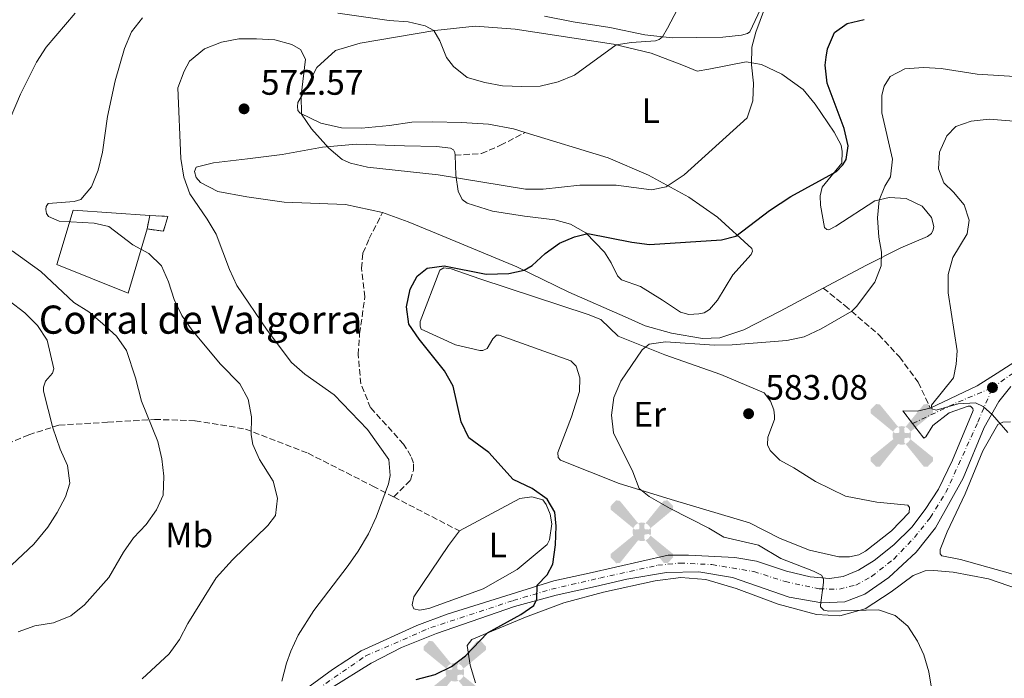
# Model space of a CAD drawing. Units: metres. Extents: x 611193 to 614652, y 4708501 to 4710876.
# Drawn here: x 611848 to 612128, y 4708983 to 4709170 of the extents above; entities that cross this region are included whole.
import ezdxf
from ezdxf.enums import TextEntityAlignment as Align

# ---------------------------------------------------------------- set-up
doc = ezdxf.new("R2010")
doc.units = ezdxf.units.M
doc.header["$MEASUREMENT"] = 0
for name, pattern in [('DGN Style 3', [2.435890702152634, 1.739921930109024, -0.6959687720436097]), ('DGN Style 4', [2.7856150101045474, 1.391937544087219, -0.6959687720436097, 0.001739921930109024, -0.6959687720436097]), ('DGN Style 5', [1.217945351076317, 0.5219765790327072, -0.6959687720436097])]:
    doc.linetypes.add(name, pattern=pattern)
for name, color, linetype, lineweight in [('Aerogenerador puntual', 7, 'Continuous', 0), ('Cierre de vial', 7, 'DGN Style 5', 0), ('construcción   en ruinas', 1, 'Continuous', 0), ('contrucción  en ruinas', 1, 'DGN Style 3', 13), ('corral', 7, 'Continuous', 0), ('Cota de punto acotado terreno', 7, 'Continuous', 0), ('Curva de nivel directora', 30, 'Continuous', 30), ('Curva de nivel intermedia', 30, 'Continuous', 0), ('Eje pista sin pavimentar', 7, 'DGN Style 4', 0), ('Etiqueta de uso rústico', 92, 'Continuous', 0), ('Línea  de muro-pared o tapia', 1, 'Continuous', 13), ('Línea de cambio de uso (parcela vista)', 92, 'Continuous', 0), ('Línea de pista sin pavimentar', 7, 'Continuous', 0), ('Pista sin pavimentar', 9, 'Continuous', 0), ('Punto acotado terreno (símbolo)', 7, 'Continuous', 0), ('Senda', 7, 'DGN Style 3', 0)]:
    doc.layers.add(name, color=color, linetype=linetype, lineweight=lineweight)
doc.styles.add('Style-Arial', font='arial.ttf')

# ---------------------------------------------------------------- blocks, each defined once
blk = doc.blocks.new('5PATER')
at = {"layer": 'Punto acotado terreno (símbolo)', "linetype": 'Continuous', "lineweight": 0}
h = blk.add_hatch(color=51, dxfattribs=at)
edge = h.paths.add_edge_path()
edge.add_ellipse((0, 0), major_axis=(-0.1095731443231308, -0.1110710700762829), ratio=0.9994222409660317, start_angle=0, end_angle=360)
blk = doc.blocks.new('5AEGEN')
at = {"layer": 'Aerogenerador puntual', "linetype": 'Continuous', "lineweight": 0}
h = blk.add_hatch(color=9, dxfattribs=at)
edge = h.paths.add_edge_path()
edge.add_ellipse((4.367644786834718e-05, -1.002025604248047e-06), major_axis=(1.126285213603163e-05, -0.2640191111199989), ratio=0.9999635666824255, start_angle=203.6021138888889, end_angle=246.6855833333334, ccw=False)
edge.add_line((-0.1056715146771996, 0.2419278621216068), (-0.1051, 0.2427))
edge.add_line((-0.1051, 0.2427), (-0.625, 0.8778))
edge.add_line((-0.625, 0.8778), (-0.7301000000000001, 0.8928))
edge.add_line((-0.7301000000000001, 0.8928), (-0.8901, 0.7278))
edge.add_line((-0.8901, 0.7278), (-0.8851, 0.6278))
edge.add_line((-0.8851, 0.6278), (-0.2451, 0.1027))
edge.add_line((-0.2451, 0.1027), (-0.2424130601056468, 0.1044812381011728))
h = blk.add_hatch(color=9, dxfattribs=at)
edge = h.paths.add_edge_path()
edge.add_line((0.8799, 0.6278), (0.89, 0.7278))
edge.add_line((0.89, 0.7278), (0.73, 0.8927))
edge.add_line((0.73, 0.8927), (0.6249, 0.8828))
edge.add_line((0.6249, 0.8828), (0.1049, 0.2429))
edge.add_line((0.1049, 0.2429), (0.1047054868352516, 0.2423854625728115))
edge.add_ellipse((4.367644786834718e-05, -1.002025604248047e-06), major_axis=(1.126285213603163e-05, -0.2640191111199989), ratio=0.9999635666824255, start_angle=113.55601388888891, end_angle=156.6422416666666, ccw=False)
edge.add_line((0.2420487057824931, 0.1055233506575637), (0.2449, 0.1029))
edge.add_line((0.2449, 0.1029), (0.8799, 0.6278))
h = blk.add_hatch(color=9, dxfattribs=at)
edge = h.paths.add_edge_path()
edge.add_line((-0.0651, -0.1972), (-0.075, -0.09230000000000002))
edge.add_line((-0.075, -0.09230000000000002), (-0.095, -0.0772))
edge.add_line((-0.095, -0.0772), (-0.1951, -0.06710000000000002))
edge.add_line((-0.1951, -0.06710000000000002), (-0.2450000000000001, -0.1072))
edge.add_line((-0.2450000000000001, -0.1072), (-0.2419282828495626, -0.1056011692244703))
edge.add_ellipse((4.367644786834718e-05, -1.002025604248047e-06), major_axis=(1.126285213603163e-05, -0.2640191111199989), ratio=0.9999635666824255, start_angle=293.5739638888889, end_angle=383.5316222222222)
edge.add_line((0.1054611505770105, -0.2420597504122795), (0.1049, -0.2422))
edge.add_line((0.1049, -0.2422), (0.0649, -0.1973))
edge.add_line((0.0649, -0.1973), (0.07490000000000001, -0.0922))
edge.add_line((0.07490000000000001, -0.0922), (0.095, -0.0772))
edge.add_line((0.095, -0.0772), (0.1949, -0.0621))
edge.add_line((0.1949, -0.0621), (0.2449, -0.1072))
edge.add_line((0.2449, -0.1072), (0.2427991363302808, -0.1037872426181733))
edge.add_ellipse((4.367644786834718e-05, -1.002025604248047e-06), major_axis=(1.126285213603163e-05, -0.2640191111199989), ratio=0.9999635666824255, start_angle=66.84995000000002, end_angle=113.5560138888889)
edge.add_line((0.2420487057824931, 0.1055233506575638), (0.2449, 0.1029))
edge.add_line((0.2449, 0.1029), (0.195, 0.06280000000000001))
edge.add_line((0.195, 0.06280000000000001), (0.0949, 0.0728))
edge.add_line((0.0949, 0.0728), (0.075, 0.09280000000000002))
edge.add_line((0.075, 0.09280000000000002), (0.0649, 0.1928))
edge.add_line((0.0649, 0.1928), (0.1049, 0.2429))
edge.add_line((0.1049, 0.2429), (0.1047054750844522, 0.2423854676471439))
edge.add_ellipse((4.367644786834718e-05, -1.002025604248047e-06), major_axis=(1.126285213603163e-05, -0.2640191111199989), ratio=0.9999635666824255, start_angle=156.6422444444444, end_angle=203.6021138888889)
edge.add_line((-0.1056715146771994, 0.2419278621216069), (-0.1051, 0.2427))
edge.add_line((-0.1051, 0.2427), (-0.07010000000000001, 0.1928))
edge.add_line((-0.07010000000000001, 0.1928), (-0.075, 0.0927))
edge.add_line((-0.075, 0.0927), (-0.0951, 0.0728))
edge.add_line((-0.0951, 0.0728), (-0.195, 0.0629))
edge.add_line((-0.195, 0.0629), (-0.2451, 0.1027))
edge.add_line((-0.2451, 0.1027), (-0.2424130651709039, 0.1044812263461101))
edge.add_ellipse((4.367644786834718e-05, -1.002025604248047e-06), major_axis=(1.126285213603163e-05, -0.2640191111199989), ratio=0.9999635666824255, start_angle=246.6855861111111, end_angle=336.8894333333333)
edge.add_line((-0.1035714712579097, -0.2428367692156208), (-0.1051, -0.2422))
edge.add_line((-0.1051, -0.2422), (-0.0651, -0.1972))
h = blk.add_hatch(color=9, dxfattribs=at)
edge = h.paths.add_edge_path()
edge.add_line((-0.625, -0.8872), (-0.1051, -0.2422))
edge.add_line((-0.1051, -0.2422), (-0.1035714712579098, -0.2428367692156208))
edge.add_ellipse((4.367644786834718e-05, -1.002025604248047e-06), major_axis=(1.126285213603163e-05, -0.2640191111199989), ratio=0.9999635666824255, start_angle=293.5739638888889, end_angle=336.88943333333333, ccw=False)
edge.add_line((-0.2419282828495626, -0.1056011692244703), (-0.2450000000000001, -0.1072))
edge.add_line((-0.2450000000000001, -0.1072), (-0.8851, -0.6272))
edge.add_line((-0.8851, -0.6272), (-0.89, -0.7271000000000001))
edge.add_line((-0.89, -0.7271000000000001), (-0.73, -0.8922))
edge.add_line((-0.73, -0.8922), (-0.625, -0.8872))
h = blk.add_hatch(color=9, dxfattribs=at)
edge = h.paths.add_edge_path()
edge.add_line((0.625, -0.8873000000000001), (0.7299, -0.8922))
edge.add_line((0.7299, -0.8922), (0.8899, -0.7272000000000002))
edge.add_line((0.8899, -0.7272000000000002), (0.8849, -0.6272))
edge.add_line((0.8849, -0.6272), (0.2449, -0.1072))
edge.add_line((0.2449, -0.1072), (0.2427991363302808, -0.1037872426181733))
edge.add_ellipse((4.367644786834718e-05, -1.002025604248047e-06), major_axis=(1.126285213603163e-05, -0.2640191111199989), ratio=0.9999635666824255, start_angle=23.53162222222221, end_angle=66.84994999999998, ccw=False)
edge.add_line((0.1054611505770105, -0.2420597504122795), (0.1049, -0.2422))
edge.add_line((0.1049, -0.2422), (0.625, -0.8873000000000001))

msp = doc.modelspace()

# ---------------------------------------------------------------- linework, layer by layer
at = {"layer": 'Cierre de vial', "color": 7, "linetype": 'DGN Style 5', "lineweight": 0, "extrusion": (-0.002652860381646407, 0.003461079496495093, 0.9999904915850523), "elevation": 15259.47781596889, "flags": 128}
msp.add_lwpolyline([(612098.2876837059, 4709034.020745775), (612101.0777269452, 4709030.380723971)], dxfattribs=at)
at = {"layer": 'Cierre de vial', "color": 7, "linetype": 'DGN Style 5', "lineweight": 0, "extrusion": (-0.001173059593763203, 0.00152460742124031, 0.9999981497499887), "elevation": 7046.317354507412, "flags": 128}
msp.add_lwpolyline([(612101.9449634841, 4709049.720058466), (612105.1149730354, 4709045.600053675)], dxfattribs=at)
at = {"layer": 'construcción   en ruinas', "color": 1, "linetype": 'Continuous', "lineweight": 0}
msp.add_polyline3d([(611890.0599999996, 4709113.84, 569.5200000000041), (611888.8499999996, 4709109.630000001, 569.5200000000041), (611884.2000000002, 4709110.27, 569.5200000000041), (611884.9600000001, 4709114.130000001, 569.5500000000029)], close=True, dxfattribs=at)
at = {"layer": 'contrucción  en ruinas', "color": 1, "linetype": 'DGN Style 3', "lineweight": 13, "extrusion": (-0.001473091844438189, -0.007481755951587108, 0.9999709262415076), "elevation": -35564.2719721, "flags": 128}
msp.add_lwpolyline([(611884.3750469956, 4708975.985043306), (611885.1350903647, 4708979.845151347)], dxfattribs=at)
at = {"layer": 'contrucción  en ruinas', "color": 1, "linetype": 'DGN Style 3', "lineweight": 13}
msp.add_polyline3d([(611884.9600000001, 4709114.130000001, 569.5500000000029), (611890.0599999996, 4709113.84, 569.5200000000041), (611888.8499999996, 4709109.630000001, 569.5200000000041), (611884.2000000002, 4709110.27, 569.5200000000041)], dxfattribs=at)
at = {"layer": 'Curva de nivel directora', "color": 30, "linetype": 'Continuous', "lineweight": 30, "flags": 128}
for points, elevation in [([(611957.8700000007, 4709088.15), (611958.9799999993, 4709093.15), (611960.9199999995, 4709096.82), (611963.7999999984, 4709099.109999999), (611968.6100000007, 4709099.789999999), (611980.5199999998, 4709097.450000001), (611987.0199999998, 4709097.620000001), (611991.3, 4709098.590000001), (611993.5699999988, 4709099.9), (611997.3399999995, 4709103.250000001), (612001.3299999994, 4709106.220000002), (612005.6599999989, 4709108.050000003), (612009.4299999997, 4709109.010000002), (612021.9499999988, 4709106.480000001), (612026.9600000002, 4709105.859999999), (612047.3799999985, 4709107.189999999), (612051.4899999991, 4709108.220000003), (612061.0499999989, 4709115.490000002), (612067.0899999985, 4709119.440000001), (612080.039999999, 4709126.62), (612081.8799999985, 4709128.490000002), (612082.7999999995, 4709129.95), (612083.3400000003, 4709133.9), (612082.2599999985, 4709138.760000002), (612077.4500000007, 4709151.650000002), (612076.8799999985, 4709156.810000001), (612077.1499999989, 4709159.080000003), (612077.5299999989, 4709161.439999999), (612079.469999999, 4709166.060000002), (612083.0999999989, 4709168.61), (612087.9699999995, 4709169.730000002)], 575.0000000000002), ([(611960.6899999992, 4708982.310000002), (611966.0499999992, 4708983.7), (611970.6499999992, 4708986.020000001), (611974.6700000003, 4708988.990000002), (611980.8799999997, 4708995.54), (611990.3500000001, 4709000.779999999), (611994.0999999985, 4709003.37), (611994.8899999998, 4709005.110000002), (611995.0300000005, 4709009.119999999), (611997.9099999995, 4709012.04), (611999.4499999996, 4709015.070000002), (612000.2099999995, 4709020.59), (612000.4599999998, 4709025.810000001), (612000.0199999996, 4709029.87), (611997.8400000002, 4709033.560000001), (611993.6400000004, 4709036.54), (611988.1599999998, 4709039.11), (611981.3099999988, 4709046.760000002), (611975.5699999989, 4709050.980000001), (611973.4599999988, 4709055.51), (611971.1900000002, 4709065.630000001), (611968.7000000002, 4709069.970000002), (611961.4899999994, 4709079.010000001), (611958.5500000002, 4709083.199999999), (611957.8700000007, 4709088.15)], 575.0000000000001)]:
    msp.add_lwpolyline(points, dxfattribs=dict(at, elevation=elevation))
at = {"layer": 'Curva de nivel intermedia', "color": 30, "linetype": 'Continuous', "lineweight": 0, "flags": 128}
for points, elevation in [([(611938.3900000011, 4709171.539999999), (611953.0200000004, 4709169.459999999), (611958.3300000011, 4709169.130000001), (611963.1900000004, 4709167.92), (611965.6900000017, 4709166.609999999), (611967.4000000015, 4709163.680000001), (611969.240000001, 4709158.980000001), (611971.2599999994, 4709156.42), (611975.1500000008, 4709153.289999999), (611980.150000001, 4709151.830000001), (611985.1500000011, 4709150.880000001), (611990.6500000019, 4709150.699999999), (611995.9200000003, 4709150.82), (612000.9900000019, 4709152.01), (612005.5899999996, 4709153.960000001), (612017.4699999995, 4709162.529999998), (612021.8100000003, 4709163.21), (612028.6500000021, 4709163.730000001), (612029.7000000004, 4709164.089999998), (612030.6200000013, 4709164.849999999), (612032.0400000007, 4709167.289999999), (612044.1200000019, 4709190.189999999)], 565.0000000000001), ([(612060.8000000007, 4709176.189999999), (612057.1399999995, 4709166.189999999), (612056.0199999998, 4709161.890000002), (612055.9400000015, 4709156.890000001), (612056.4600000001, 4709151.63), (612056.3400000016, 4709146.63), (612054.6699999997, 4709141.800000002), (612036.7900000005, 4709125.63), (612031.6500000019, 4709122.239999999), (612027.5400000013, 4709121.390000001), (612017.4400000006, 4709122.699999999), (612007.1100000017, 4709122.659999999), (611996.7400000005, 4709121.529999998), (611991.7400000005, 4709121.56), (611966.8600000006, 4709125.599999999), (611946.7999999998, 4709127.769999999), (611941.9500000017, 4709128.92), (611939.6500000019, 4709130.029999998), (611935.8000000005, 4709133.23), (611930.8699999996, 4709138.71), (611928.030000001, 4709142.84), (611927.9800000018, 4709148.149999999), (611929.2500000015, 4709158.480000001), (611927.8299999998, 4709161.189999999), (611925.3300000009, 4709162.680000001), (611920.4900000017, 4709163.95), (611915.2800000015, 4709164.27), (611910.23, 4709164.23), (611905.3200000017, 4709163.3), (611900.4900000015, 4709161.399999999), (611896.2500000012, 4709157.959999999), (611894.7100000011, 4709155.05), (611892.9499999998, 4709150.359999999), (611893.8200000017, 4709130.270000001), (611894.6200000017, 4709124.999999999), (611896.3099999994, 4709120.289999999), (611901.2800000004, 4709113.05), (611903.8399999996, 4709108.75), (611907.6100000005, 4709098.779999998), (611909.6900000013, 4709094.230000001), (611918.29, 4709081.480000001), (611925.2400000015, 4709072.300000001), (611928.99, 4709069.010000001), (611937.3200000004, 4709063.190000001), (611946.8400000001, 4709053.269999998), (611952.8500000006, 4709044.819999999), (611953.2999999997, 4709040.289999999), (611952.7900000003, 4709037.91), (611949.2400000007, 4709028.42), (611947.0600000013, 4709023.649999999), (611944.2000000003, 4709018.75), (611941.3600000016, 4709014.640000001), (611931.5300000013, 4709001.880000001), (611927.1200000013, 4708994.939999999), (611925.0200000004, 4708990.399999999), (611923.7700000008, 4708986.91), (611922.480000001, 4708981.850000001)], 570.0000000000001), ([(611852.7700000004, 4709157.600000001), (611855.5700000009, 4709161.92), (611863.7200000006, 4709171.560000001)], 560), ([(611879.74, 4709166.300000001), (611882.8899999993, 4709170.189999999)], 565.0000000000001), ([(611882.7599999997, 4708982.489999999), (611890.4900000012, 4708989.579999999), (611893.4000000014, 4708993.649999999), (611895.7999999997, 4708998.189999999), (611903.8100000005, 4709011.2), (611908.4800000021, 4709016.329999999), (611918.5300000014, 4709026.06), (611920.6500000005, 4709028.92), (611921.2300000016, 4709033.810000001), (611919.9800000021, 4709038.659999999), (611916.0999999996, 4709044.83), (611914.2700000012, 4709049.050000001), (611913.7800000017, 4709051.829999999), (611913.9100000013, 4709056.889999999), (611912.9000000011, 4709061.909999999), (611910.5200000006, 4709066.300000002), (611905.0199999998, 4709071.82), (611896.9300000007, 4709081.619999999), (611894.0499999997, 4709085.720000001), (611891.8700000002, 4709090.220000001), (611890.3200000012, 4709095.249999999), (611888.3000000007, 4709099.809999999), (611884.74, 4709103.32), (611880.14, 4709105.720000001), (611873.3600000007, 4709111.000000001), (611869.1200000006, 4709111.949999998), (611859.2000000009, 4709112.440000001), (611856.1699999999, 4709113.810000001), (611855.5799999998, 4709114.669999998), (611855.4000000011, 4709115.829999999), (611855.5700000009, 4709116.640000001), (611856.140000001, 4709117.46), (611863.440000001, 4709118.050000001), (611865.4100000003, 4709118.640000001), (611868.4500000001, 4709122.259999999), (611870.3299999998, 4709126.98), (611871.5599999991, 4709132.039999999), (611872.9200000004, 4709142.199999999), (611875.0999999996, 4709152.310000001), (611877.82, 4709161.509999999), (611879.74, 4709166.300000001)], 565.0000000000001), ([(611843.7100000011, 4709137.859999998), (611848.2400000017, 4709148.560000001), (611852.7700000004, 4709157.600000001)], 560), ([(612057.8700000005, 4709020.5), (612048.0800000003, 4709022.749999999), (612043.790000001, 4709025.310000001), (612032.7800000005, 4709030.9), (612026.890000001, 4709034.269999999), (612023.9800000007, 4709036.59), (612022.1900000003, 4709041.249999999), (612016.740000001, 4709052.369999999), (612016.1399999997, 4709057.359999998), (612016.8200000013, 4709062.439999999), (612018.7800000017, 4709067.039999999), (612024.8500000001, 4709075.91), (612026.8700000007, 4709077.550000001), (612031.4999999999, 4709078.17), (612045.4200000005, 4709077.300000001), (612050.4200000007, 4709077.399999999), (612065.990000001, 4709078.609999998), (612070.8700000002, 4709079.67), (612075.6700000014, 4709081.91), (612084.3799999997, 4709086.92), (612085.740000001, 4709088.220000001), (612090.9700000013, 4709095.119999999), (612092.7400000015, 4709099.809999999), (612092.8200000019, 4709103.640000001), (612092.1400000004, 4709107.930000001), (612091.7400000001, 4709113.439999999), (612092.2300000018, 4709118.430000001), (612093.8200000012, 4709122.38), (612095.3800000013, 4709125.100000001), (612096.0200000005, 4709130.06), (612092.9500000017, 4709143.259999999), (612092.9600000005, 4709148.310000001), (612093.64, 4709150.81), (612095.3000000007, 4709153.55), (612099.5099999997, 4709155.730000001), (612104.7900000013, 4709156.17), (612109.7800000003, 4709155.82), (612120.050000001, 4709154.27), (612135.3700000008, 4709153.279999999)], 580.0000000000001), ([(612128.7600000014, 4709052.439999999), (612124.3700000015, 4709057.510000001), (612121.7400000007, 4709059.8), (612119.5999999995, 4709060.84), (612114.5999999995, 4709060.609999998), (612108.4100000003, 4709058.76), (612107.1300000016, 4709059.150000001), (612107.0100000009, 4709060.199999999), (612113.3200000008, 4709068.029999999), (612114.100000001, 4709071.859999998), (612114.3600000002, 4709075.689999999), (612111.8099999998, 4709092.130000001), (612111.7500000017, 4709097.33), (612113.1399999998, 4709102.130000002), (612117.2000000011, 4709108.899999999), (612117.7500000009, 4709112.730000001), (612116.3200000004, 4709117.13), (612113.3299999997, 4709120.75), (612110.5200000001, 4709123.399999999), (612109.0400000005, 4709127.390000002), (612109.2900000007, 4709132.029999999), (612111.4500000001, 4709136.689999999), (612113.9800000002, 4709139.380000001), (612118.3400000011, 4709140.9), (612123.4800000021, 4709141.48), (612146.7900000004, 4709139.539999999)], 585), ([(611847.5800000001, 4708995.890000001), (611852.2899999997, 4708997.560000001), (611857.5700000015, 4708998.42), (611862.5400000003, 4709000.369999998), (611866.4500000018, 4709003.48), (611873.2900000014, 4709011.249999999), (611877.4700000013, 4709018.5), (611880.3800000014, 4709022.57), (611883.9800000001, 4709026.369999997), (611886.8700000001, 4709030.449999999), (611888.75, 4709034.699999998), (611888.9800000002, 4709040.009999999), (611888.37, 4709044.970000001), (611887.2800000014, 4709049.890000001), (611882.600000001, 4709061.33), (611880.9200000003, 4709067.989999999), (611878.3899999999, 4709075.759999999), (611875.4800000018, 4709079.829999999), (611871.5599999991, 4709083.460000001), (611867.6100000018, 4709086.74), (611863.3899999995, 4709089.42), (611853.9900000007, 4709098.159999999), (611845.8600000013, 4709104.060000001)], 560), ([(611845.8099999998, 4709014.899999999), (611852.0500000005, 4709020.779999999), (611855.9700000011, 4709025.55), (611858.6599999999, 4709029.720000001), (611861.0400000004, 4709034.169999998), (611862.2899999998, 4709038.09), (611861.5999999992, 4709043.050000001), (611859.5300000017, 4709047.73), (611857.3900000004, 4709053.749999999), (611854.7500000006, 4709064.16), (611854.7400000016, 4709065.380000001), (611855.3099999994, 4709067.07), (611857.3700000002, 4709069.350000001), (611857.7100000001, 4709070.57), (611855.8000000011, 4709078.720000001), (611853.0200000006, 4709082.890000001), (611849.5100000014, 4709086.449999999), (611844.9800000007, 4709089.82)], 555.0000000000001), ([(612108.9000000019, 4708968.74), (612106.3200000003, 4708984.500000001), (612104.8899999997, 4708989.3), (612103.0700000003, 4708993.220000001), (612100.3000000009, 4708997.440000001), (612096.7699999993, 4709000.529999999), (612092.0199999996, 4709002.060000001), (612077.9300000012, 4709001.710000002), (612076.4699999995, 4709001.990000002), (612075.5400000018, 4709002.909999999), (612075.4800000014, 4709003.430000001), (612076.350000001, 4709009.880000001), (612076.3399999997, 4709010.86), (612075.8100000002, 4709011.96), (612073.5300000003, 4709013.109999998), (612064.2200000006, 4709016.67), (612057.8700000005, 4709020.5)], 580.0000000000001)]:
    msp.add_lwpolyline(points, dxfattribs=dict(at, elevation=elevation))
at = {"layer": 'Eje pista sin pavimentar', "color": 7, "linetype": 'DGN Style 4', "lineweight": 0, "extrusion": (-0.2497682408404018, 0.5030287670168435, 0.827392219821413), "elevation": 2216390.499040612, "flags": 128}
msp.add_lwpolyline([(-2642472.06194254, -3264172.523812842), (-2642485.398559012, -3264172.238925002), (-2642496.934167737, -3264171.40206697)], dxfattribs=at)
at = {"layer": 'Eje pista sin pavimentar', "color": 7, "linetype": 'DGN Style 4', "lineweight": 0}
for points in [[(612124.3700000015, 4709065.220000002, 585.5200000000042), (612130.8799999983, 4709069.790000001, 586.5899999999966), (612137.1799999991, 4709073.17, 587.6900000000024), (612142.4899999977, 4709075.029999999, 588.5899999999965), (612148.7199999995, 4709075.880000002, 589.4400000000024), (612155.2899999986, 4709075.820000002, 590.25), (612182.6299999993, 4709070.730000001, 592.320000000007), (612194.1099999992, 4709067.430000001, 593.2100000000064), (612205.2499999994, 4709062.880000002, 593.9400000000024)], [(611922.7299999992, 4708971.930000001, 570.2400000000054), (611932.5799999974, 4708979.560000001, 571.509999999995), (611946.3199999993, 4708989.010000001, 573.0800000000017), (611964.8099999987, 4708997.050000001, 574.3099999999977), (611988.2299999989, 4709004.74, 574.7100000000064), (611999.1099999998, 4709007.940000001, 575.1399999999995), (612012.829999997, 4709011.119999999, 575.7200000000012), (612029.2800000003, 4709014.750000002, 577.1699999999984), (612035.6200000015, 4709015.370000001, 577.6600000000036), (612044.6700000018, 4709014.95, 578.3099999999978), (612056.620000001, 4709012.970000003, 579.0099999999949), (612065.479999999, 4709010.109999999, 579.4299999999931), (612075.1299999983, 4709008.040000001, 579.9600000000064), (612080.9100000008, 4709007.970000003, 580.570000000007), (612085.5399999976, 4709009.140000002, 581.0399999999937), (612090.0500000003, 4709011.560000001, 581.3800000000047), (612096.3500000013, 4709016.49, 581.9600000000064), (612102.1900000018, 4709022.660000003, 582.3600000000006), (612106.6800000002, 4709028.25, 582.8500000000058), (612111.1399999993, 4709035.42, 583.2599999999949), (612120.260000001, 4709055.440000001, 584.7200000000012), (612124.3700000015, 4709065.220000002, 585.5200000000042)]]:
    msp.add_polyline3d(points, dxfattribs=at)
at = {"layer": 'Línea  de muro-pared o tapia', "color": 1, "linetype": 'Continuous', "lineweight": 13}
msp.add_polyline3d([(611884.2000000002, 4709110.27, 567.8899999999994), (611878.8099999996, 4709091.99, 566.1000000000058), (611858.5700000003, 4709100.199999999, 565.6600000000036), (611863.2000000002, 4709115.640000001, 567.529999999999), (611884.9600000001, 4709114.130000001, 567.529999999999)], dxfattribs=at)
at = {"layer": 'Línea de cambio de uso (parcela vista)', "color": 92, "linetype": 'Continuous', "lineweight": 0}
for points in [[(612058.4699999997, 4709172.730000001, 569.2200000000012), (612055.4699999997, 4709166.24, 569.2200000000012), (612054.79, 4709165.779999999, 569.1300000000047), (612053.0999999996, 4709165.32, 569.0399999999936), (612047.7800000003, 4709164.699999999, 567.9400000000023), (612040.2999999998, 4709164.640000001, 566.8999999999943), (612033.3899999997, 4709164.58, 565.5099999999948)], [(612033.3899999997, 4709164.58, 565.5099999999948), (612025.5700000003, 4709165.42, 564.1399999999994), (612015.6900000004, 4709167.49, 563.25), (612005.25, 4709169.100000001, 562.179999999993), (611997.0800000001, 4709170.720000001, 561.5)], [(611991.5899999999, 4709137.689999999, 566.279999999999), (611988.2999999998, 4709138.699999999, 566.1300000000047), (611981.1500000004, 4709140, 565.8600000000006), (611973.5499999998, 4709140.5, 565.9199999999983), (611965.2800000003, 4709140.65, 566.1900000000023), (611959.3899999997, 4709140.600000001, 566.7599999999948), (611953.0599999996, 4709139.640000001, 567.320000000007), (611945.1299999999, 4709138.890000001, 568.2100000000064), (611939.4699999997, 4709138.960000001, 569.0099999999948), (611933.5599999996, 4709140.27, 569.3999999999943), (611927.6500000004, 4709143.16, 570.0200000000041), (611927.0700000003, 4709143.949999999, 570.0500000000029), (611926.9500000002, 4709145.08, 570.0500000000029), (611927.0499999998, 4709146.220000001, 570.1100000000006), (611929.29, 4709150.09, 570.0200000000041), (611932.4100000003, 4709156.119999999, 569.1900000000023), (611937.6900000004, 4709160.92, 568.4499999999971), (611944.7000000002, 4709163.02, 567.2299999999959), (611965.9600000001, 4709166.600000001, 564.8800000000047), (611977.4000000004, 4709167.84, 564.0800000000017), (611988.7300000006, 4709167.029999999, 564.1399999999994), (612016.75, 4709162.74, 565), (612027.4199999999, 4709160.220000001, 565.9199999999983), (612036.6299999999, 4709156.680000001, 567.1699999999983), (612040.5, 4709155.119999999, 568.0599999999977), (612043.7800000003, 4709155.609999999, 568.7200000000012), (612054.4100000003, 4709157.74, 570.0200000000041), (612058.7199999997, 4709156.980000001, 570.3500000000058), (612064.5199999996, 4709154.199999999, 571.0899999999965), (612070.5700000003, 4709149.83, 572.3399999999965), (612074, 4709145.67, 573.0800000000017), (612079.3899999997, 4709137.789999999, 574.1499999999943), (612081.3499999996, 4709134.07, 574.7100000000064), (612081.7100000001, 4709132.26, 574.7400000000052), (612081.6200000001, 4709128.970000001, 574.8600000000006), (612076.0199999996, 4709122.119999999, 575.279999999999), (612075.4699999997, 4709119.630000001, 575.5200000000041), (612075.4900000002, 4709117.02, 576.1100000000006), (612076.6799999997, 4709110.689999999, 577.2700000000041), (612077.3600000005, 4709110.130000001, 577.4499999999971), (612077.9299999997, 4709110.02, 577.7100000000064), (612079.8499999996, 4709111.050000001, 578.3999999999943), (612091, 4709118.289999999, 579.9400000000023), (612095.0700000003, 4709119.230000001, 580.3899999999994), (612099.8300000001, 4709118.930000001, 581.0399999999936), (612104.3799999999, 4709116.699999999, 581.4499999999971), (612107.0199999996, 4709113.550000001, 581.8399999999965), (612107.7199999997, 4709110.949999999, 581.8699999999953), (612107.5, 4709110.039999999, 581.8699999999953), (612107.0599999996, 4709109.02, 581.8399999999965), (612105.9299999997, 4709108.109999999, 581.779999999999), (612098.3700000001, 4709104.869999999, 581.0099999999948), (612088.5499999998, 4709100.029999999, 579.4700000000012), (612076.2999999998, 4709093.449999999, 579.1499999999943)], [(611971.7100000001, 4709131.189999999, 568.8099999999977), (611971.8700000001, 4709125.529999999, 569.929999999993), (611972.5899999999, 4709121, 571.1499999999943), (611973.7400000002, 4709118.640000001, 571.4799999999959), (611975.1100000005, 4709117.630000001, 572.070000000007), (611982.3799999999, 4709115.310000001, 573.1699999999983), (611991.4600000001, 4709113.92, 573.9700000000012), (612000.0800000001, 4709112.859999999, 574.3600000000006), (612004.5, 4709111.65, 574.4499999999971), (612008.8300000001, 4709109.189999999, 575.1000000000058), (612014.2000000002, 4709103.689999999, 576.0800000000017), (612016.04, 4709100.65, 576.820000000007), (612017.8899999997, 4709096.92, 577.2400000000052), (612019.0300000003, 4709095.800000001, 577.6499999999943), (612024.3700000001, 4709093.92, 578.4600000000064), (612030.6399999997, 4709090.01, 579.1100000000006), (612035.7599999999, 4709086.65, 579.2599999999948), (612038.1500000004, 4709086, 579.2899999999936), (612040.9800000006, 4709086.130000001, 579.2599999999948), (612042.4500000002, 4709086.49, 579.2599999999948), (612044.0300000003, 4709087.41, 579.2599999999948), (612046.2699999996, 4709090.029999999, 579.0500000000029), (612050.6299999999, 4709097.210000001, 577.9499999999971), (612055.79, 4709103.029999999, 576.8800000000047), (612056.2300000006, 4709103.939999999, 576.6199999999953), (612056, 4709104.730000001, 576.3500000000058), (612046.29, 4709113.600000001, 573.6199999999953), (612038.0899999999, 4709119.300000001, 571.2700000000041), (612026.7000000002, 4709125.550000001, 568.9799999999959), (612015.2199999997, 4709130.439999999, 567.3800000000047), (611991.5899999999, 4709137.689999999, 566.279999999999)], [(611951.1200000001, 4709114.930000001, 571.4199999999983), (611940.5599999996, 4709117.220000001, 571.3300000000017), (611923.1100000005, 4709117.859999999, 572.1600000000036), (611912.5599999996, 4709119.350000001, 572.070000000007), (611904.2800000003, 4709120.869999999, 571.570000000007), (611899.3799999999, 4709123.430000001, 571.0599999999977), (611898.1200000001, 4709124.890000001, 570.8800000000047), (611897.6600000003, 4709126.59, 571.0599999999977), (611898.0999999996, 4709127.84, 571.0899999999965), (611903.0700000003, 4709129.02, 571.2400000000052), (611912.6900000004, 4709130.230000001, 571.7700000000041), (611922.54, 4709131.449999999, 571.4799999999959), (611934.0800000001, 4709133.480000001, 570.529999999999), (611943.7000000002, 4709134.350000001, 570.1100000000006), (611957.2999999998, 4709133.9, 569.1900000000023), (611966.4800000006, 4709133.640000001, 568.9499999999971), (611970.4400000004, 4709133.220000001, 568.779999999999), (611971.2400000002, 4709132.779999999, 568.779999999999), (611971.5899999999, 4709131.99, 568.779999999999), (611971.7100000001, 4709131.189999999, 568.8099999999977)], [(612076.2999999998, 4709093.449999999, 579.1499999999943), (612064.0800000001, 4709086.9, 578.8399999999965), (612053.7100000001, 4709081.600000001, 579.2299999999959), (612046.9299999997, 4709079.390000001, 579.6100000000006), (612041.9500000002, 4709079.119999999, 579.9100000000036), (612033.2100000001, 4709080.630000001, 579.5800000000017), (612025.7100000001, 4709082.720000001, 579.1699999999983), (612020.0300000003, 4709085.27, 578.3999999999943), (612003.9900000002, 4709092.27, 576.1100000000006), (611989.2000000002, 4709099.51, 575.0399999999936), (611968.0499999998, 4709108.279999999, 572.4600000000064), (611958.3899999997, 4709112.27, 571.75), (611951.1200000001, 4709114.930000001, 571.4199999999983)], [(612080.7699999996, 4709017.140000001, 582.7599999999948), (612072.3799999999, 4709019, 582.7299999999959), (612064.0800000001, 4709022.32, 582.679999999993), (612055.3099999996, 4709026.779999999, 582.1100000000006), (612034.0700000003, 4709033.17, 580.5399999999936), (612018.2800000003, 4709038.02, 579.6499999999943), (612001.6900000004, 4709044.560000001, 579.0500000000029), (612001, 4709045.350000001, 579.0800000000017), (612000.8700000001, 4709046.82, 579.1100000000006), (612004.75, 4709056.930000001, 579.3800000000047), (612007.0700000003, 4709064.09, 579.3500000000058), (612007.1500000004, 4709067.939999999, 579.0500000000029), (612006.0999999996, 4709071.33, 578.6699999999983), (612004.6200000001, 4709072.789999999, 578.429999999993), (611984.2699999996, 4709080.09, 576.6499999999943), (611983.4800000006, 4709080.09, 576.5599999999977), (611982.4699999997, 4709079.060000001, 576.5), (611980.79, 4709076.33, 576.4100000000036), (611979.5499999998, 4709075.75, 576.3500000000058), (611978.7599999999, 4709075.74, 576.2599999999948), (611971.8300000001, 4709077.380000001, 575.929999999993), (611962.0499999998, 4709081.83, 575.5200000000041), (611961.8200000003, 4709082.619999999, 575.5200000000041), (611961.8099999996, 4709083.980000001, 575.5200000000041), (611967.3499999996, 4709098.529999999, 575.1000000000058), (611968.4699999997, 4709099.220000001, 575.1000000000058), (611970.6299999999, 4709098.9, 575.1900000000023), (611978.7000000002, 4709096.130000001, 575.5200000000041), (612009.4900000002, 4709085.980000001, 578.1900000000023), (612013.1200000001, 4709084.539999999, 578.4900000000052), (612018.04, 4709079.82, 579.1699999999983), (612031.3399999999, 4709074.5, 580.7400000000052), (612047.25, 4709068.970000001, 582.1699999999983), (612059.5300000003, 4709063.75, 582.8500000000058), (612061.3600000005, 4709061.390000001, 583.0899999999965), (612062.29, 4709058.9, 583.3000000000029), (612062.4199999999, 4709057.199999999, 583.3600000000006), (612062.4299999997, 4709056.180000001, 583.3300000000017), (612060.54, 4709051.180000001, 583.3000000000029), (612060.4500000002, 4709048.92, 583.2400000000052), (612061.25, 4709047.34, 583.2400000000052), (612064, 4709044.640000001, 583.4199999999983), (612067.9800000006, 4709042.41, 583.6900000000023), (612074.1299999999, 4709038.5, 583.7400000000052), (612082.6699999999, 4709034.380000001, 583.4499999999971), (612091.5199999996, 4709032.640000001, 583.1499999999943), (612100.3600000005, 4709031.810000001, 583.029999999999), (612100.8200000003, 4709031.140000001, 583.029999999999), (612100.7199999997, 4709029.779999999, 583.029999999999), (612095.6699999999, 4709024.52, 582.8800000000047), (612088.3499999996, 4709018.789999999, 582.7599999999948), (612086.4299999997, 4709017.76, 582.7299999999959), (612083.7199999997, 4709017.17, 582.7299999999959), (612080.7699999996, 4709017.140000001, 582.7599999999948)], [(612142.7100000001, 4709008.730000001, 583.9499999999971), (612115.3399999999, 4709016.42, 582.8000000000029), (612110, 4709017.4, 582.7400000000052), (612109.5499999998, 4709017.960000001, 582.679999999993), (612109.54, 4709019.210000001, 582.7100000000064), (612111.5300000003, 4709024.210000001, 582.9100000000036), (612116.6500000004, 4709035.02, 583.570000000007), (612121.6399999997, 4709047.289999999, 584.5500000000029), (612125.8799999999, 4709054.689999999, 585.0800000000017), (612127.3499999996, 4709055.390000001, 585.2899999999936), (612129.5, 4709055.52, 585.4700000000012)], [(611961.5700000003, 4709001.980000001, 574.1100000000006), (611959.9800000006, 4709002.42, 574.0500000000029), (611959.5199999996, 4709003.550000001, 574.0500000000029), (611959.9500000002, 4709005.82, 574.0500000000029), (611969.7999999998, 4709020.41, 573.5800000000017), (611972.9299999997, 4709024.51, 573.3999999999943), (611990.0800000001, 4709033.720000001, 574.6499999999943), (611993.4699999997, 4709034.210000001, 574.8800000000047), (611996.6500000004, 4709033.33, 575), (611997.5700000003, 4709031.980000001, 575), (611998.7199999997, 4709029.27, 575), (611999.2000000002, 4709026.550000001, 575.0599999999977), (611998.5599999996, 4709022.01, 575.0599999999977), (611997.8899999997, 4709020.65, 575), (611989.3399999999, 4709013.550000001, 574.5899999999965), (611979.6500000004, 4709008.029999999, 574.529999999999), (611964.29, 4709002.460000001, 574.1699999999983), (611961.5700000003, 4709001.980000001, 574.1100000000006)], [(611977.5, 4708981.33, 575.429999999993), (611975.9800000006, 4708986.42, 575.1600000000036), (611975.1399999997, 4708991.960000001, 575.0399999999936), (611976.4800000006, 4708993.67, 575.0399999999936), (611991.7199999997, 4709000.039999999, 575.5399999999936), (612002.5599999996, 4709004.09, 575.4799999999959), (612013.8700000001, 4709007.140000001, 576.0800000000017), (612028.5700000003, 4709010.32, 576.9100000000036), (612035.8099999996, 4709011.289999999, 577.6199999999953), (612042.9500000002, 4709010.67, 577.8899999999994), (612051.5800000001, 4709008.140000001, 578.3099999999977), (612063.5199999996, 4709003.710000001, 578.8699999999953), (612074.4199999999, 4709000.75, 579.4600000000064), (612080.9900000002, 4709000.350000001, 579.7299999999959), (612088.2300000006, 4709002.34, 580.0899999999965), (612095.5499999998, 4709007.16, 580.8000000000029), (612101.8499999996, 4709011.859999999, 581.25), (612105.2400000002, 4709013.140000001, 581.2200000000012), (612107.7300000006, 4709013.27, 581.2200000000012), (612113.1799999997, 4709012.75, 581.3399999999965), (612123.2699999996, 4709010.91, 581.4499999999971), (612137.25, 4709006.050000001, 581.8399999999965)]]:
    msp.add_polyline3d(points, dxfattribs=at)
at = {"layer": 'Línea de pista sin pavimentar', "color": 7, "linetype": 'Continuous', "lineweight": 0, "extrusion": (-0.02403315780629689, -0.1075423117638852, 0.9939099851125036), "elevation": -520552.4123853109, "flags": 128}
msp.add_lwpolyline([(-429658.2501231154, 4700461.059619649), (-429661.7093113501, 4700459.42615194), (-429665.7085419993, 4700458.609418085)], dxfattribs=at)
at = {"layer": 'Línea de pista sin pavimentar', "color": 7, "linetype": 'Continuous', "lineweight": 0}
for points in [[(612249.5899999987, 4709069.450000001, 599.4799999999959), (612231.5500000007, 4709072.130000001, 598.7100000000064), (612217.489999997, 4709073.82, 596.1900000000023), (612214.199999999, 4709073.900000001, 595.7400000000054), (612211.260000002, 4709072.970000002, 595.3600000000007), (612207.6599999989, 4709070.560000001, 594.7899999999936), (612204.7300000008, 4709069.180000001, 594.1699999999984), (612202.0100000006, 4709068.59, 593.779999999999), (612198.4999999991, 4709069.010000001, 593.5700000000071), (612189.6400000011, 4709071.310000001, 592.7700000000042), (612162.9699999987, 4709076.630000004, 590.9900000000052), (612152.5300000004, 4709078.020000001, 590.0099999999948), (612147.7800000006, 4709078.09, 589.3600000000006), (612142.4600000009, 4709077.360000002, 588.820000000007), (612137.260000002, 4709075.960000002, 588.0200000000042), (612132.0699999996, 4709073.420000001, 587.1000000000058), (612125.760000002, 4709069.290000002, 585.9700000000013), (612120.0100000007, 4709065.730000001, 585.4700000000013), (612106.699999998, 4709059.380000001, 585.1399999999994)], [(612129.6199999999, 4709065.57, 586.029999999999), (612126.1399999995, 4709061.240000002, 585.320000000007), (612122.0100000012, 4709053.84, 584.6399999999995), (612116.0199999987, 4709039.510000001, 583.5399999999937), (612108.2100000011, 4709025.400000002, 582.8000000000029), (612102.7199999995, 4709018.439999999, 582.2899999999936), (612094.9699999979, 4709011.230000001, 581.6999999999972), (612088.0900000001, 4709006.53, 581.2500000000001), (612082.4499999986, 4709004.330000001, 580.6900000000024), (612075.8799999993, 4709004.050000002, 580.1199999999953), (612066.5799999987, 4709005.67, 579.4400000000026), (612050.5500000003, 4709011.300000001, 578.6100000000006), (612040.9099999999, 4709012.920000001, 578.0200000000041), (612031.73, 4709012.730000001, 577.2400000000054), (612020.5399999984, 4709010.820000002, 576.320000000007), (612011.6, 4709008.700000001, 575.5500000000029), (612000.4100000006, 4709006.230000001, 575.1300000000047), (611988.5399999997, 4709003.07, 574.6600000000036), (611966.3999999979, 4708995.400000001, 574.4199999999984), (611956.4699999993, 4708991.350000001, 573.7700000000042), (611947.8900000006, 4708986.970000001, 573.0000000000001), (611936.6299999976, 4708979.960000001, 571.8699999999953)], [(612104.8500000017, 4709050.87, 584.8999999999943), (612105.4100000005, 4709051.210000002, 584.8999999999943), (612107.4200000021, 4709054.400000001, 584.8399999999966), (612112.0300000011, 4709058.070000002, 584.9600000000065), (612117.4600000004, 4709059.930000002, 584.9600000000065), (612118.1399999999, 4709059.930000002, 584.9600000000065), (612118.8199999994, 4709059.260000001, 584.929999999993), (612118.9400000002, 4709058.690000001, 584.929999999993), (612113.059999997, 4709044.590000001, 583.7700000000042), (612109.0499999993, 4709036.400000001, 583.2700000000041), (612105.2499999995, 4709030.59, 582.8800000000047), (612101.4400000009, 4709025.570000002, 582.3800000000047), (612096.3799999983, 4709020.540000001, 582.1100000000006), (612090.7600000012, 4709016.080000001, 581.5500000000029), (612086.3599999979, 4709013.320000002, 581.1300000000047), (612081.9600000012, 4709011.58, 580.75), (612078.11, 4709010.980000001, 580.300000000003), (612072.5599999978, 4709011.500000002, 579.8500000000059), (612065.8599999989, 4709013.03, 579.4700000000012), (612057.3399999985, 4709015.9, 579.1100000000007), (612051.2099999996, 4709016.980000002, 578.7899999999936), (612038.0599999978, 4709017.660000003, 577.9499999999971), (612032.2799999998, 4709017.61, 577.5399999999937), (612009.7899999995, 4709012.550000002, 575.5099999999949), (611999.7199999979, 4709010.320000002, 575.2200000000012), (611969.44, 4709000.880000002, 574.179999999993), (611960.8599999992, 4708997.630000002, 574.2100000000065), (611945.0599999987, 4708990.470000001, 573.1399999999995), (611936.8399999999, 4708985.190000001, 572.2200000000012), (611921.7500000001, 4708974.070000002, 570.2599999999948)]]:
    msp.add_polyline3d(points, dxfattribs=at)
at = {"layer": 'Pista sin pavimentar', "color": 9, "linetype": 'Continuous', "lineweight": 0}
for points in [[(611921.7500000007, 4708974.07, 570.2599999999948), (611936.8400000003, 4708985.190000001, 572.2200000000012), (611945.0599999991, 4708990.470000001, 573.1399999999994), (611960.8599999996, 4708997.630000002, 574.2100000000064), (611969.4400000004, 4709000.880000002, 574.179999999993), (611999.7199999982, 4709010.32, 575.2200000000012), (612009.7899999999, 4709012.550000002, 575.5099999999948), (612032.2800000004, 4709017.609999999, 577.5399999999936), (612038.0599999983, 4709017.660000001, 577.9499999999971), (612051.2100000001, 4709016.980000001, 578.7899999999936), (612057.339999999, 4709015.899999999, 579.1100000000006), (612065.8599999995, 4709013.029999999, 579.4700000000012), (612072.5599999983, 4709011.500000001, 579.8500000000058), (612078.1100000005, 4709010.980000001, 580.3000000000029), (612081.9600000017, 4709011.579999999, 580.75), (612086.3599999984, 4709013.32, 581.1300000000047), (612090.7600000016, 4709016.080000001, 581.5500000000029), (612096.3799999986, 4709020.54, 582.1100000000006), (612101.4400000013, 4709025.570000002, 582.3800000000047), (612105.2500000001, 4709030.59, 582.8800000000047), (612109.0499999998, 4709036.4, 583.2700000000041), (612113.0599999976, 4709044.590000001, 583.7700000000041), (612118.9400000006, 4709058.690000001, 584.929999999993), (612118.8199999998, 4709059.26, 584.929999999993), (612118.1400000004, 4709059.930000001, 584.9600000000064), (612117.4600000009, 4709059.930000001, 584.9600000000064), (612112.0300000017, 4709058.070000002, 584.9600000000064), (612107.4200000026, 4709054.4, 584.8399999999965), (612105.410000001, 4709051.210000001, 584.8999999999943), (612104.8500000022, 4709050.869999999, 584.8999999999943), (612101.6800000005, 4709054.990000002, 584.8899999999994), (612098.890000001, 4709058.630000002, 584.8699999999953), (612102.969999998, 4709058.550000002, 584.9600000000064), (612106.6999999986, 4709059.380000001, 585.1399999999994), (612120.0100000012, 4709065.730000001, 585.4700000000012), (612125.7600000025, 4709069.290000001, 585.9700000000012), (612132.0700000002, 4709073.42, 587.1000000000058)], [(612129.6200000002, 4709065.57, 586.029999999999), (612126.1400000001, 4709061.24, 585.320000000007), (612122.0100000016, 4709053.84, 584.6399999999994), (612116.0199999993, 4709039.51, 583.5399999999936), (612108.2100000017, 4709025.400000001, 582.8000000000029), (612102.7199999999, 4709018.439999999, 582.2899999999936), (612094.9699999982, 4709011.230000001, 581.6999999999971), (612088.0900000005, 4709006.529999999, 581.25), (612082.449999999, 4709004.33, 580.6900000000023), (612075.8799999999, 4709004.050000001, 580.1199999999953), (612066.5799999991, 4709005.67, 579.4400000000023), (612050.5500000007, 4709011.3, 578.6100000000006), (612040.9100000004, 4709012.92, 578.0200000000041), (612031.7300000006, 4709012.730000001, 577.2400000000052), (612020.539999999, 4709010.820000002, 576.320000000007), (612011.6000000006, 4709008.7, 575.5500000000029), (612000.4100000011, 4709006.230000001, 575.1300000000047), (611988.54, 4709003.069999999, 574.6600000000036), (611966.3999999984, 4708995.4, 574.4199999999983), (611956.4699999997, 4708991.350000001, 573.7700000000041), (611947.8900000011, 4708986.970000001, 573), (611936.629999998, 4708979.96, 571.8699999999953)]]:
    msp.add_polyline3d(points, dxfattribs=at)
at = {"layer": 'Senda', "color": 7, "linetype": 'DGN Style 3', "lineweight": 0, "extrusion": (-0.1264864084018494, 0.0653795698183536, 0.9898114468624656), "elevation": 231035.296656658, "flags": 128}
msp.add_lwpolyline([(-4464241.881696992, -1602079.306841941), (-4464241.881696992, -1602058.096643924)], dxfattribs=at)
at = {"layer": 'Senda', "color": 7, "linetype": 'DGN Style 3', "lineweight": 0}
for points in [[(611971.7100000009, 4709131.190000001, 568.8099999999977), (611979.1799999987, 4709131.710000002, 567.6799999999931), (611984.6000000013, 4709134.020000001, 567.0200000000041), (611991.5899999985, 4709137.690000001, 566.279999999999)], [(611954.280000001, 4709034.15, 570.3800000000048), (611958.9899999984, 4709038.949999999, 570.4400000000023), (611959.8799999979, 4709041.680000001, 570.5000000000001), (611959.86, 4709043.720000002, 570.5599999999977), (611959.1600000004, 4709045.750000001, 570.6199999999955), (611957.0899999985, 4709049.130000001, 570.8500000000059), (611947.7099999995, 4709059.470000001, 571.6300000000047), (611944.9400000002, 4709066.25, 572.2200000000012), (611944.1800000002, 4709074.620000001, 572.5800000000019), (611944.5899999993, 4709080.52, 573.7599999999948), (611946.079999998, 4709090.960000002, 574.3600000000006), (611945.1100000001, 4709099.100000001, 574.8300000000017), (611945.5199999991, 4709103.41, 574.7700000000042), (611947.3000000005, 4709107.510000002, 573.6999999999972), (611951.1200000005, 4709114.930000001, 571.4199999999983)], [(612076.2999999997, 4709093.45, 579.1499999999943), (612082.4599999997, 4709088.52, 579.509999999995), (612092.0500000009, 4709080.220000003, 581.229999999996), (612097.9899999974, 4709073.920000001, 582.8899999999995), (612103.2699999993, 4709066.720000002, 584.0800000000019), (612106.699999998, 4709059.380000001, 585.1399999999994)], [(611834.2499999995, 4709052.32, 550.7700000000042), (611836.9999999988, 4709049.170000001, 550.9499999999971), (611838.5900000003, 4709048.050000001, 551.0099999999948), (611839.7300000002, 4709047.610000002, 551.4799999999959), (611842.219999998, 4709048.310000001, 551.9600000000065), (611850.5700000008, 4709051.779999999, 553.5000000000001), (611859.1600000006, 4709054.570000002, 555.5200000000041), (611872.9699999974, 4709055.369999999, 557.6000000000059), (611886.329999997, 4709056.170000002, 560.5700000000071), (611897.8899999997, 4709055.810000001, 562), (611912.1900000003, 4709053.440000001, 565.029999999999), (611929.920000002, 4709046.570000002, 567.6999999999972), (611948.350000001, 4709037.210000001, 569.4199999999983), (611954.280000001, 4709034.15, 570.3800000000048)]]:
    msp.add_polyline3d(points, dxfattribs=at)

# ---------------------------------------------------------------- block references
at = {"layer": 'Aerogenerador puntual', "color": 7, "linetype": 'Continuous', "lineweight": 0, "xscale": 10, "yscale": 10, "zscale": 10}
for p in [(612098.6299999999, 4709051.630000001), (612024.7699999996, 4709024.26), (611971.6399999997, 4708984.369999999)]:
    msp.add_blockref('5AEGEN', p, dxfattribs=at)
at = {"layer": 'Punto acotado terreno (símbolo)', "color": 7, "linetype": 'Continuous', "lineweight": 0, "xscale": 10, "yscale": 10, "zscale": 10}
for p in [(611911.75, 4709144.380000001, 572.570000000007), (612124.3700000015, 4709065.220000002, 585.5200000000041), (612055.0899999999, 4709057.790000002, 583.0800000000017)]:
    msp.add_blockref('5PATER', p, dxfattribs=at)

# ---------------------------------------------------------------- texts
at = {"layer": 'corral', "color": 7, "linetype": 'Continuous', "lineweight": 0, "style": 'Style-Arial'}
msp.add_text('Corral de Valgorra', height=8, dxfattribs=at).set_placement((611853.4400000012, 4709080.51, 554.8699999999953))
at = {"layer": 'Cota de punto acotado terreno', "color": 7, "linetype": 'Continuous', "lineweight": 0, "style": 'Style-Arial'}
for s, p in [('572.57', (611916.5200000004, 4709148.380000001, 572.570000000007)), ('583.08', (612059.8600000002, 4709061.79, 583.0800000000017))]:
    msp.add_text(s, height=7.000000000000002, dxfattribs=at).set_placement(p)
at = {"layer": 'Etiqueta de uso rústico', "color": 92, "linetype": 'Continuous', "lineweight": 0, "style": 'Style-Arial'}
for s, p in [('L', (612027.281420379, 4709143.900010001, 567.2599999999948)), ('Er', (612026.9854566085, 4709057.660010001, 580.4799999999959)), ('Mb', (611896.1502462423, 4709023.340009999, 562.0800000000017)), ('L', (611983.8214203782, 4709020.470010002, 574.1000000000058))]:
    msp.add_text(s, height=7.000000000000002, dxfattribs=at).set_placement(p, align=Align.MIDDLE_CENTER)

doc.saveas('drawing.dxf')
